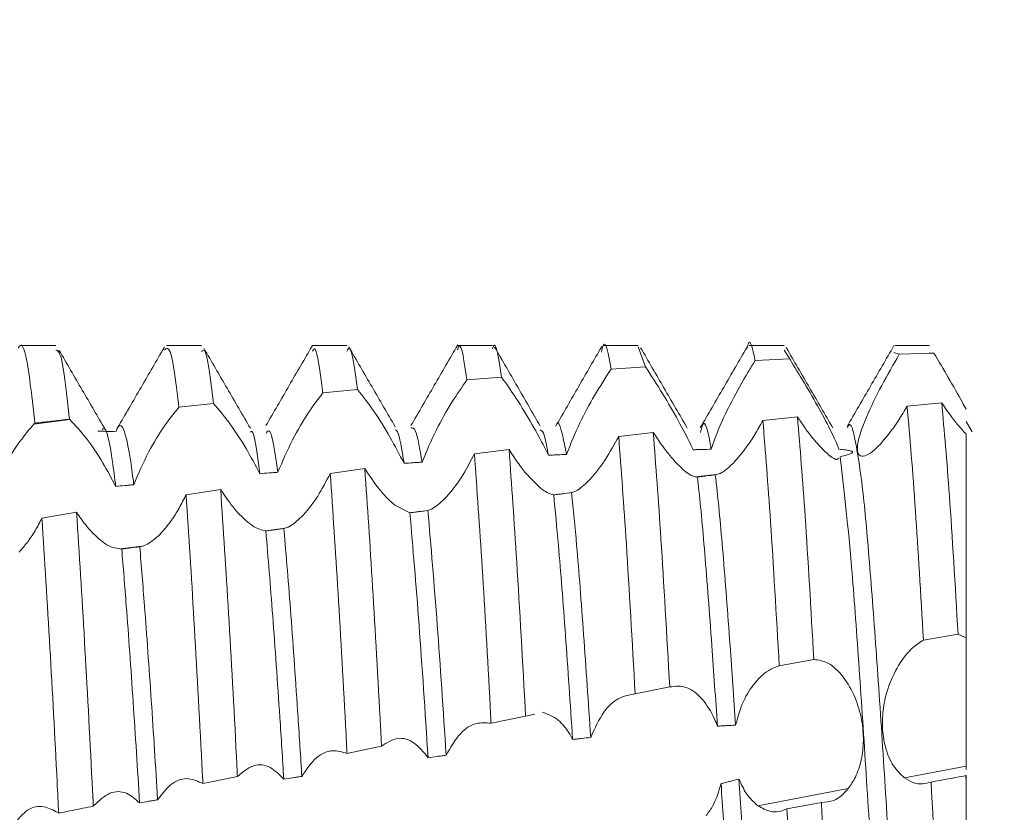
# Model space of a CAD drawing. Units: millimetres. Extents: x 8823 to 12713, y -147 to 2322.
# Drawn here: x 9929 to 9936, y 1505 to 1510 of the extents above; entities that cross this region are included whole.
import ezdxf

# ---------------------------------------------------------------- set-up
doc = ezdxf.new("R2010")
doc.units = ezdxf.units.MM

msp = doc.modelspace()

# ---------------------------------------------------------------- hatches: boundary and pattern name
at = {"linetype": 'Continuous', "lineweight": 0}
h = msp.add_hatch(dxfattribs=at)
h.set_pattern_fill('ANSI31', style=0)
h.set_pattern_definition([(45, (9971.6803, 175.579), (-2.245064, 2.245064), [])])
edge = h.paths.add_edge_path(flags=0)
edge.add_arc((9924.9495, 1386.2369), 3, 180, 270)
edge.add_line((9924.9495, 1383.2369), (10218.9495, 1383.2369))
edge.add_arc((10218.9495, 1386.2369), 3, 270, 360)
edge.add_line((10221.9495, 1386.2369), (10221.9495, 1555.2369))
edge.add_arc((10218.9495, 1555.2369), 3, 0, 90)
edge.add_line((10218.9495, 1558.2369), (10203.4495, 1558.2369))
edge.add_arc((10203.4495, 1559.7369), 1.5, 180, 270, ccw=False)
edge.add_line((10201.9495, 1559.7369), (10201.9495, 1568.699))
edge.add_arc((10205.4495, 1568.699), 3.5, 150, 180, ccw=False)
edge.add_line((10202.4184, 1570.449), (10206.1245, 1576.8682))
edge.add_line((10206.1245, 1576.8682), (10204.8255, 1577.6182))
edge.add_line((10204.8255, 1577.6182), (10201.1194, 1571.199))
edge.add_arc((10205.4495, 1568.699), 5, 150, 180)
edge.add_line((10200.4495, 1568.699), (10200.4495, 1559.7369))
edge.add_arc((10203.4495, 1559.7369), 3, 180, 270)
edge.add_line((10203.4495, 1556.7369), (10218.9495, 1556.7369))
edge.add_arc((10218.9495, 1555.2369), 1.5, 0, 90, ccw=False)
edge.add_line((10220.4495, 1555.2369), (10220.4495, 1386.2369))
edge.add_arc((10218.9495, 1386.2369), 1.5, 270, 360, ccw=False)
edge.add_line((10218.9495, 1384.7369), (9924.9495, 1384.7369))
edge.add_arc((9924.9495, 1386.2369), 1.5, 180, 270, ccw=False)
edge.add_line((9923.4495, 1386.2369), (9923.4495, 1555.2369))
edge.add_arc((9924.9495, 1555.2369), 1.5, 90, 180, ccw=False)
edge.add_line((9924.9495, 1556.7369), (9940.4495, 1556.7369))
edge.add_arc((9940.4495, 1559.7369), 3, 270, 360)
edge.add_line((9943.4495, 1559.7369), (9943.4495, 1568.699))
edge.add_arc((9938.4495, 1568.699), 5, 0, 30)
edge.add_line((9942.7796, 1571.199), (9939.0735, 1577.6182))
edge.add_line((9939.0735, 1577.6182), (9937.7745, 1576.8682))
edge.add_line((9937.7745, 1576.8682), (9941.4806, 1570.449))
edge.add_arc((9938.4495, 1568.699), 3.5, 0, 30, ccw=False)
edge.add_line((9941.9495, 1568.699), (9941.9495, 1559.7369))
edge.add_arc((9940.4495, 1559.7369), 1.5, 270, 360, ccw=False)
edge.add_line((9940.4495, 1558.2369), (9924.9495, 1558.2369))
edge.add_arc((9924.9495, 1555.2369), 3, 90, 180)
edge.add_line((9921.9495, 1555.2369), (9921.9495, 1386.2369))

# ---------------------------------------------------------------- linework, layer by layer
at = {"color": 7, "linetype": 'Continuous', "lineweight": 15}
for p, q in [((9929.1997, 1507.7369), (9928.9598, 1507.7369)), ((9930.1996, 1507.7369), (9929.9597, 1507.7369)), ((9931.1993, 1507.7369), (9930.9595, 1507.7369)), ((9932.1993, 1507.7369), (9931.9594, 1507.7369)), ((9933.1996, 1507.7369), (9932.9596, 1507.7369)), ((9934.1997, 1507.7369), (9933.9598, 1507.7369)), ((9935.1995, 1507.7369), (9934.9596, 1507.7369)), ((9933.2493, 1507.5891), (9933.1996, 1507.7263)), ((9934.2387, 1507.644), (9934.1997, 1507.704)), ((9934.9547, 1507.6886), (9934.9911, 1507.6758)), ((9935.2288, 1507.6841), (9934.9911, 1507.6758)), ((9935.1705, 1507.6823), (9935.17, 1507.6832)), ((9935.1995, 1507.6863), (9935.2288, 1507.6841)), ((9934.0013, 1507.6323), (9934.2387, 1507.644)), ((9933.0121, 1507.5737), (9933.2493, 1507.5891)), ((9932.0233, 1507.5001), (9932.2605, 1507.5191)), ((9931.0346, 1507.4124), (9931.2718, 1507.4346)), ((9930.0458, 1507.3127), (9930.283, 1507.3376)), ((9935.045, 1507.3199), (9935.2825, 1507.3421)), ((9929.2975, 1507.227), (9929.0497, 1507.196)), ((9934.2925, 1507.2459), (9934.0549, 1507.2213)), ((9935.4916, 1507.1423), (9935.4495, 1507.2132)), ((9933.3023, 1507.1394), (9933.0648, 1507.1122)), ((9935.4484, 1507.1304), (9935.4495, 1507.1293)), ((9932.3122, 1507.0215), (9932.0747, 1506.9913)), ((9931.3221, 1506.8909), (9931.0846, 1506.8576)), ((9933.5899, 1506.8331), (9933.7329, 1506.851)), ((9930.3323, 1506.7471), (9930.0949, 1506.7106)), ((9932.6165, 1506.7113), (9932.7471, 1506.7277)), ((9929.3429, 1506.5904), (9929.1056, 1506.551)), ((9931.6312, 1506.5874), (9931.5282, 1506.64)), ((9931.6301, 1506.5879), (9931.7573, 1506.6039)), ((9930.6396, 1506.464), (9930.7719, 1506.4806)), ((9929.6447, 1506.3396), (9929.7894, 1506.3577)), ((9935.3947, 1505.7533), (9935.1571, 1505.7134)), ((9935.4495, 1505.7285), (9935.3947, 1505.7533)), ((9934.1672, 1505.5358), (9934.4046, 1505.5799)), ((9933.1778, 1505.3435), (9933.4151, 1505.3907)), ((9932.1887, 1505.1412), (9932.426, 1505.1903)), ((9932.426, 1505.1903), (9932.489, 1505.2049)), ((9931.1995, 1504.9341), (9931.4369, 1504.9839)), ((9935.0266, 1504.7664), (9935.4495, 1504.8468)), ((9935.4495, 1504.8237), (9935.4495, 1504.8468)), ((9930.2578, 1504.7369), (9930.4475, 1504.7764)), ((9935.4472, 1504.7819), (9935.4495, 1504.7819)), ((9935.4472, 1504.7819), (9935.4495, 1504.7369)), ((9935.4495, 1504.7369), (9935.4495, 1504.7819)), ((9930.2101, 1504.7269), (9930.2096, 1504.7369)), ((9930.2578, 1504.7369), (9930.2101, 1504.7269)), ((9934.0202, 1504.5751), (9934.6409, 1504.6931)), ((9935.4495, 1502.808), (9935.4495, 1504.7369)), ((9934.4566, 1504.5976), (9934.2189, 1504.5534))]:
    msp.add_line(p, q, dxfattribs=at)
for points, knots in [([(9934.0013, 1507.6323), (9933.9839, 1507.7206), (9933.9656, 1507.8133), (9933.9466, 1507.7206), (9933.9457, 1507.7162)], [0, 0, 0, 0, 0.952862, 1, 1, 1, 1]), ([(9929.0566, 1507.2031), (9929.0382, 1507.368), (9929.0012, 1507.6979), (9928.9641, 1507.7594), (9928.9443, 1507.7217), (9928.942, 1507.7173)], [0, 0, 0, 0, 0.469064, 0.938133, 1, 1, 1, 1]), ([(9930.0458, 1507.3127), (9930.0273, 1507.4638), (9929.9928, 1507.745), (9929.9606, 1507.717), (9929.9457, 1507.7041)], [0, 0, 0, 0, 0.537681, 1, 1, 1, 1]), ([(9930.9622, 1507.7364), (9930.909, 1507.6448), (9930.8027, 1507.4617), (9930.6963, 1507.2784), (9930.6431, 1507.1868)], [0, 0, 0, 0, 0.500048, 1, 1, 1, 1]), ([(9931.9594, 1507.7399), (9931.9059, 1507.6476), (9931.7989, 1507.4631), (9931.6919, 1507.2784), (9931.6384, 1507.1862)], [0, 0, 0, 0, 0.500059, 1, 1, 1, 1]), ([(9932.0233, 1507.5001), (9932.005, 1507.623), (9931.9826, 1507.774), (9931.961, 1507.7171), (9931.957, 1507.7065)], [0, 0, 0, 0, 0.813931, 1, 1, 1, 1]), ([(9932.2605, 1507.5191), (9932.2424, 1507.6433), (9932.2218, 1507.7842), (9932.2017, 1507.7219), (9932.1993, 1507.7146)], [0, 0, 0, 0, 0.882174, 1, 1, 1, 1]), ([(9933.0121, 1507.5737), (9932.9943, 1507.676), (9932.9723, 1507.8028), (9932.95, 1507.7087), (9932.9457, 1507.6905)], [0, 0, 0, 0, 0.80712, 1, 1, 1, 1]), ([(9934.9548, 1507.7354), (9934.9011, 1507.6427), (9934.7936, 1507.4573), (9934.6861, 1507.2718), (9934.6324, 1507.1791)], [0, 0, 0, 0, 0.50006, 1, 1, 1, 1]), ([(9929.294, 1507.2302), (9929.2755, 1507.3989), (9929.2432, 1507.6935), (9929.2127, 1507.7012), (9929.1997, 1507.7046)], [0, 0, 0, 0, 0.572653, 1, 1, 1, 1]), ([(9929.5414, 1507.1567), (9929.4882, 1507.248), (9929.3818, 1507.4305), (9929.2754, 1507.6133), (9929.2222, 1507.7047)], [0, 0, 0, 0, 0.499956, 1, 1, 1, 1]), ([(9929.9458, 1507.7248), (9929.8924, 1507.6326), (9929.7855, 1507.4483), (9929.6785, 1507.264), (9929.625, 1507.1719)], [0, 0, 0, 0, 0.500193, 1, 1, 1, 1]), ([(9930.283, 1507.3376), (9930.2645, 1507.4898), (9930.2358, 1507.7249), (9930.209, 1507.7024), (9930.1996, 1507.6945)], [0, 0, 0, 0, 0.647388, 1, 1, 1, 1]), ([(9930.5361, 1507.1682), (9930.4829, 1507.2597), (9930.3765, 1507.4428), (9930.2701, 1507.626), (9930.2169, 1507.7177)], [0, 0, 0, 0, 0.499958, 1, 1, 1, 1]), ([(9931.0346, 1507.4124), (9931.0161, 1507.5537), (9930.9913, 1507.7433), (9930.9679, 1507.7072), (9930.962, 1507.6981)], [0, 0, 0, 0, 0.745417, 1, 1, 1, 1]), ([(9931.2718, 1507.4346), (9931.2534, 1507.5707), (9931.2287, 1507.753), (9931.2053, 1507.7096), (9931.1993, 1507.6986)], [0, 0, 0, 0, 0.746668, 1, 1, 1, 1]), ([(9931.5308, 1507.177), (9931.4777, 1507.2687), (9931.3713, 1507.4521), (9931.2649, 1507.6356), (9931.2117, 1507.7273)], [0, 0, 0, 0, 0.499948, 1, 1, 1, 1]), ([(9932.5257, 1507.1829), (9932.4736, 1507.2737), (9932.3692, 1507.4553), (9932.2651, 1507.6352), (9932.2131, 1507.7252)], [0, 0, 0, 0, 0.499544, 1, 1, 1, 1]), ([(9932.948, 1507.7285), (9932.8956, 1507.638), (9932.791, 1507.4573), (9932.6861, 1507.2745), (9932.6337, 1507.1832)], [0, 0, 0, 0, 0.500521, 1, 1, 1, 1]), ([(9933.536, 1507.1685), (9933.4825, 1507.2605), (9933.3756, 1507.4445), (9933.2688, 1507.6287), (9933.2154, 1507.7208)], [0, 0, 0, 0, 0.499846, 1, 1, 1, 1]), ([(9933.9459, 1507.7249), (9933.8925, 1507.6328), (9933.7856, 1507.4485), (9933.6787, 1507.2643), (9933.6252, 1507.1722)], [0, 0, 0, 0, 0.5001833, 1, 1, 1, 1]), ([(9934.5349, 1507.1704), (9934.4816, 1507.2622), (9934.3749, 1507.4459), (9934.2683, 1507.6297), (9934.215, 1507.7217)], [0, 0, 0, 0, 0.499897, 1, 1, 1, 1]), ([(9934.9911, 1507.6758), (9934.9502, 1507.6049), (9934.8671, 1507.461), (9934.7703, 1507.2627), (9934.7153, 1507.1156), (9934.6982, 1507.0231), (9934.7121, 1506.9756), (9934.7515, 1506.9717), (9934.8028, 1507.0012), (9934.8416, 1507.0396), (9934.8588, 1507.0566)], [0, 0, 0, 0, 0.184408, 0.374125, 0.503582, 0.610698, 0.718248, 0.816127, 0.918494, 1, 1, 1, 1]), ([(9935.2288, 1507.6841), (9935.2616, 1507.6287), (9935.3274, 1507.5178), (9935.4043, 1507.3827), (9935.4412, 1507.3147), (9935.4495, 1507.2993)], [0, 0, 0, 0, 0.435867, 0.87308, 1, 1, 1, 1]), ([(9933.7004, 1507.0236), (9933.7181, 1507.0754), (9933.7536, 1507.1788), (9933.8451, 1507.3643), (9933.9305, 1507.5183), (9933.9853, 1507.6066), (9934.0013, 1507.6323)], [0, 0, 0, 0, 0.2720736, 0.5424201, 0.8667789, 1, 1, 1, 1]), ([(9934.2387, 1507.644), (9934.2719, 1507.5902), (9934.3385, 1507.4824), (9934.4414, 1507.303), (9934.525, 1507.1466), (9934.5634, 1507.0602), (9934.5739, 1507.0279), (9934.5754, 1507.0233)], [0, 0, 0, 0, 0.259598, 0.519828, 0.759739, 0.96643, 1, 1, 1, 1]), ([(9932.7066, 1506.9882), (9932.7354, 1507.0602), (9932.7888, 1507.1941), (9932.9006, 1507.4007), (9932.9741, 1507.5148), (9933.0121, 1507.5737)], [0, 0, 0, 0, 0.359757, 0.669719, 1, 1, 1, 1]), ([(9933.2493, 1507.5891), (9933.2883, 1507.5295), (9933.3608, 1507.4186), (9933.4724, 1507.2253), (9933.5423, 1507.0936), (9933.5704, 1507.0324), (9933.576, 1507.0203)], [0, 0, 0, 0, 0.3520272, 0.654846, 0.9322684, 1, 1, 1, 1]), ([(9931.7151, 1506.935), (9931.7462, 1507.0091), (9931.8052, 1507.1499), (9931.9177, 1507.3486), (9931.989, 1507.4508), (9932.0233, 1507.5001)], [0, 0, 0, 0, 0.365513, 0.694506, 1, 1, 1, 1]), ([(9932.2605, 1507.5191), (9932.2983, 1507.4657), (9932.3693, 1507.3654), (9932.4782, 1507.1825), (9932.5473, 1507.055), (9932.5766, 1506.9948), (9932.5826, 1506.9825)], [0, 0, 0, 0, 0.363494, 0.682231, 0.935076, 1, 1, 1, 1]), ([(9930.7249, 1506.8657), (9930.7571, 1506.9408), (9930.8187, 1507.0845), (9930.9316, 1507.2763), (9931.0017, 1507.369), (9931.0346, 1507.4124)], [0, 0, 0, 0, 0.367802, 0.703763, 1, 1, 1, 1]), ([(9931.2718, 1507.4346), (9931.3087, 1507.3873), (9931.3784, 1507.2979), (9931.4946, 1507.1117), (9931.5599, 1506.9871), (9931.5913, 1506.9272)], [0, 0, 0, 0, 0.368172, 0.695913, 1, 1, 1, 1]), ([(9930.283, 1507.3376), (9930.3195, 1507.2955), (9930.389, 1507.2154), (9930.5042, 1507.0382), (9930.5702, 1506.9142), (9930.6012, 1506.8559)], [0, 0, 0, 0, 0.3696696, 0.7032947, 1, 1, 1, 1]), ([(9935.2825, 1507.3421), (9935.3, 1507.147), (9935.3366, 1506.7393), (9935.3748, 1506.0913), (9935.3947, 1505.7533)], [0, 0, 0, 0, 0.47849, 1, 1, 1, 1]), ([(9935.4484, 1507.1304), (9935.4337, 1507.1461), (9935.4042, 1507.1774), (9935.3481, 1507.2471), (9935.3064, 1507.3075), (9935.2825, 1507.3421)], [0, 0, 0, 0, 0.300017, 0.599955, 1, 1, 1, 1]), ([(9929.7357, 1506.7803), (9929.768, 1506.8559), (9929.8299, 1507.0004), (9929.943, 1507.1871), (9930.0129, 1507.2725), (9930.0458, 1507.3127)], [0, 0, 0, 0, 0.368066, 0.703192, 1, 1, 1, 1]), ([(9935.045, 1507.3199), (9935.0261, 1507.2881), (9934.989, 1507.2255), (9934.9257, 1507.1335), (9934.883, 1507.0844), (9934.8588, 1507.0566)], [0, 0, 0, 0, 0.309446, 0.608681, 1, 1, 1, 1]), ([(9935.1571, 1505.7134), (9935.1387, 1506.0261), (9935.1004, 1506.6789), (9935.064, 1507.1003), (9935.045, 1507.3199)], [0, 0, 0, 0, 0.479022, 1, 1, 1, 1]), ([(9928.7471, 1506.678), (9928.7788, 1506.7541), (9928.8389, 1506.8985), (9928.9497, 1507.0789), (9929.018, 1507.1589), (9929.0497, 1507.196)], [0, 0, 0, 0, 0.374406, 0.709554, 1, 1, 1, 1]), ([(9929.0497, 1507.196), (9929.0509, 1507.1972), (9929.0532, 1507.1996), (9929.0555, 1507.2019), (9929.0566, 1507.2031)], [0, 0, 0, 0, 0.500318, 1, 1, 1, 1]), ([(9929.0566, 1507.2031), (9929.065, 1507.2041), (9929.1068, 1507.2089), (9929.1859, 1507.2179), (9929.2567, 1507.2259), (9929.294, 1507.2302)], [0, 0, 0, 0, 0.105715, 0.528588, 1, 1, 1, 1]), ([(9929.294, 1507.2302), (9929.2946, 1507.2296), (9929.2957, 1507.2286), (9929.2969, 1507.2275), (9929.2975, 1507.227)], [0, 0, 0, 0, 0.500775, 1, 1, 1, 1]), ([(9929.2975, 1507.227), (9929.3342, 1507.1881), (9929.4047, 1507.1136), (9929.5185, 1506.944), (9929.583, 1506.823), (9929.6121, 1506.7684)], [0, 0, 0, 0, 0.374661, 0.717669, 1, 1, 1, 1]), ([(9929.7357, 1506.7803), (9929.7287, 1506.8352), (9929.7054, 1507.0181), (9929.665, 1507.1928), (9929.6331, 1507.1976), (9929.6152, 1507.1503), (9929.613, 1507.1445)], [0, 0, 0, 0, 0.168536, 0.561947, 0.946777, 1, 1, 1, 1]), ([(9932.7066, 1506.9882), (9932.6978, 1507.0324), (9932.6727, 1507.1577), (9932.6493, 1507.2323), (9932.6338, 1507.1832), (9932.6337, 1507.1831)], [0, 0, 0, 0, 0.352192, 0.999377, 1, 1, 1, 1]), ([(9933.7004, 1507.0236), (9933.6799, 1507.1347), (9933.6553, 1507.2676), (9933.6302, 1507.1561), (9933.626, 1507.1377)], [0, 0, 0, 0, 0.835556, 1, 1, 1, 1]), ([(9934.0549, 1507.2213), (9934.0366, 1507.1888), (9934.0003, 1507.1242), (9933.9324, 1507.021), (9933.8839, 1506.965), (9933.8544, 1506.931)], [0, 0, 0, 0, 0.285233, 0.565446, 1, 1, 1, 1]), ([(9934.0549, 1507.2213), (9934.0722, 1507.0054), (9934.1084, 1506.5542), (9934.147, 1505.8849), (9934.1672, 1505.5358)], [0, 0, 0, 0, 0.478509, 1, 1, 1, 1]), ([(9934.2925, 1507.2459), (9934.3098, 1507.0339), (9934.346, 1506.5913), (9934.3845, 1505.9264), (9934.4046, 1505.5799)], [0, 0, 0, 0, 0.47886, 1, 1, 1, 1]), ([(9934.4796, 1507.0092), (9934.4529, 1507.0369), (9934.4109, 1507.0804), (9934.3459, 1507.1658), (9934.3104, 1507.219), (9934.2925, 1507.2459)], [0, 0, 0, 0, 0.46328, 0.728131, 1, 1, 1, 1]), ([(9935.1254, 1502.3076), (9935.1244, 1502.3071), (9935.1078, 1502.2994), (9935.0732, 1502.4902), (9935.0251, 1502.88), (9934.9792, 1503.46), (9934.9288, 1504.1462), (9934.8831, 1504.8894), (9934.8347, 1505.6183), (9934.7853, 1506.2657), (9934.7402, 1506.7829), (9934.69, 1507.0947), (9934.6565, 1507.222), (9934.6384, 1507.1774), (9934.6362, 1507.1718)], [0, 0, 0, 0, 0.0063087, 0.1049797, 0.2031003, 0.3001004, 0.3990935, 0.4960487, 0.5942252, 0.6928598, 0.789531, 0.8884195, 0.9860278, 1, 1, 1, 1]), ([(9929.613, 1507.1445), (9929.5924, 1507.1451), (9929.5615, 1507.1461), (9929.5203, 1507.1473), (9929.4997, 1507.1479), (9929.4893, 1507.1482)], [0, 0, 0, 0, 0.500025, 0.750014, 1, 1, 1, 1]), ([(9929.6121, 1506.7684), (9929.6046, 1506.8269), (9929.5809, 1507.0134), (9929.5483, 1507.1787), (9929.5253, 1507.1645), (9929.5178, 1507.1599)], [0, 0, 0, 0, 0.235532, 0.750775, 1, 1, 1, 1]), ([(9930.6012, 1506.8559), (9930.5824, 1506.9982), (9930.5604, 1507.1637), (9930.5395, 1507.1446), (9930.5366, 1507.142)], [0, 0, 0, 0, 0.859657, 1, 1, 1, 1]), ([(9930.7249, 1506.8657), (9930.7066, 1506.9935), (9930.6788, 1507.1866), (9930.6524, 1507.1451), (9930.6435, 1507.1311)], [0, 0, 0, 0, 0.662186, 1, 1, 1, 1]), ([(9931.5913, 1506.9272), (9931.576, 1507.0219), (9931.5553, 1507.1502), (9931.536, 1507.1552), (9931.5309, 1507.1565)], [0, 0, 0, 0, 0.7385283, 1, 1, 1, 1]), ([(9931.7151, 1506.935), (9931.7001, 1507.0221), (9931.6737, 1507.1751), (9931.6491, 1507.1721), (9931.6385, 1507.1708)], [0, 0, 0, 0, 0.569213, 1, 1, 1, 1]), ([(9932.5826, 1506.9825), (9932.5734, 1507.0338), (9932.5541, 1507.1417), (9932.536, 1507.1519), (9932.5264, 1507.1572)], [0, 0, 0, 0, 0.476059, 1, 1, 1, 1]), ([(9933.3023, 1507.1394), (9933.3196, 1506.9112), (9933.356, 1506.4325), (9933.3948, 1505.7486), (9933.4151, 1505.3907)], [0, 0, 0, 0, 0.476662, 1, 1, 1, 1]), ([(9933.5036, 1506.8871), (9933.4747, 1506.9158), (9933.429, 1506.9612), (9933.3592, 1507.0524), (9933.3215, 1507.1101), (9933.3023, 1507.1394)], [0, 0, 0, 0, 0.4588967, 0.7253672, 1, 1, 1, 1]), ([(9935.4495, 1505.7285), (9935.4495, 1506.0065), (9935.4495, 1506.563), (9935.4495, 1506.9692), (9935.4495, 1507.1114), (9935.4495, 1507.1293)], [0, 0, 0, 0, 0.46608, 0.932765, 1, 1, 1, 1]), ([(9933.0648, 1507.1122), (9933.0351, 1507.0581), (9932.9876, 1506.9716), (9932.9165, 1506.8713), (9932.8777, 1506.8282), (9932.858, 1506.8064)], [0, 0, 0, 0, 0.451435, 0.721414, 1, 1, 1, 1]), ([(9933.0648, 1507.1122), (9933.0821, 1506.8802), (9933.1185, 1506.3927), (9933.1574, 1505.7043), (9933.1778, 1505.3435)], [0, 0, 0, 0, 0.475924, 1, 1, 1, 1]), ([(9932.0747, 1506.9913), (9932.0454, 1506.9362), (9931.9989, 1506.8484), (9931.9281, 1506.7475), (9931.8892, 1506.7045), (9931.8694, 1506.6827)], [0, 0, 0, 0, 0.454148, 0.72281, 1, 1, 1, 1]), ([(9932.0747, 1506.9913), (9932.0921, 1506.7438), (9932.1268, 1506.2488), (9932.1668, 1505.5516), (9932.1866, 1505.1803), (9932.1887, 1505.1412)], [0, 0, 0, 0, 0.472214, 0.944459, 1, 1, 1, 1]), ([(9932.3122, 1507.0215), (9932.3296, 1506.7776), (9932.3665, 1506.2626), (9932.4055, 1505.5602), (9932.426, 1505.1903)], [0, 0, 0, 0, 0.47341, 1, 1, 1, 1]), ([(9932.52, 1506.7641), (9932.4899, 1506.7927), (9932.4421, 1506.8382), (9932.3704, 1506.9312), (9932.3318, 1506.991), (9932.3122, 1507.0215)], [0, 0, 0, 0, 0.454297, 0.722745, 1, 1, 1, 1]), ([(9932.5826, 1506.9825), (9932.5929, 1506.983), (9932.6136, 1506.984), (9932.655, 1506.9859), (9932.686, 1506.9873), (9932.7066, 1506.9882)], [0, 0, 0, 0, 0.250274, 0.500407, 1, 1, 1, 1]), ([(9933.576, 1507.0203), (9933.5864, 1507.0206), (9933.6071, 1507.0212), (9933.6486, 1507.0223), (9933.6797, 1507.023), (9933.7004, 1507.0236)], [0, 0, 0, 0, 0.250537, 0.501156, 1, 1, 1, 1]), ([(9934.5731, 1506.9625), (9934.5705, 1506.9585), (9934.5623, 1506.9461), (9934.525, 1506.9688), (9934.4915, 1506.9986), (9934.4796, 1507.0092)], [0, 0, 0, 0, 0.23268, 0.725951, 1, 1, 1, 1]), ([(9934.5754, 1507.0233), (9934.5911, 1507.0221), (9934.6165, 1507.02), (9934.645, 1507.0157), (9934.6601, 1507.0117), (9934.6674, 1507.0084), (9934.6706, 1507.005), (9934.6704, 1507.0014), (9934.6654, 1506.9965), (9934.6436, 1506.9865), (9934.6134, 1506.9791), (9934.5887, 1506.9737), (9934.5842, 1506.9727)], [0, 0, 0, 0, 0.2048934, 0.3299098, 0.3902924, 0.438251, 0.4740216, 0.5098133, 0.5574792, 0.6438031, 0.9342909, 1, 1, 1, 1]), ([(9931.5913, 1506.9272), (9931.6119, 1506.9285), (9931.6429, 1506.9305), (9931.6841, 1506.9331), (9931.7048, 1506.9343), (9931.7151, 1506.935)], [0, 0, 0, 0, 0.500037, 0.749973, 1, 1, 1, 1]), ([(9933.8544, 1506.931), (9933.8259, 1506.9042), (9933.7779, 1506.8591), (9933.7419, 1506.8515), (9933.7272, 1506.8484)], [0, 0, 0, 0, 0.593553, 1, 1, 1, 1]), ([(9935.0327, 1502.3185), (9935.0211, 1502.3044), (9934.9939, 1502.2714), (9934.9484, 1502.4796), (9934.9, 1502.8828), (9934.8542, 1503.4593), (9934.8038, 1504.1461), (9934.7582, 1504.8902), (9934.7096, 1505.6151), (9934.6508, 1506.4138), (9934.6096, 1506.76), (9934.5842, 1506.9727)], [0, 0, 0, 0, 0.0807566, 0.1882842, 0.295212, 0.4009187, 0.5087973, 0.6144551, 0.7214438, 0.8289318, 1, 1, 1, 1]), ([(9930.6012, 1506.8559), (9930.6218, 1506.8575), (9930.6528, 1506.86), (9930.694, 1506.8632), (9930.7146, 1506.8649), (9930.7249, 1506.8657)], [0, 0, 0, 0, 0.499986, 0.750057, 1, 1, 1, 1]), ([(9931.0846, 1506.8576), (9931.0565, 1506.8037), (9931.0122, 1506.7186), (9930.9445, 1506.6218), (9930.9072, 1506.5808), (9930.8883, 1506.56)], [0, 0, 0, 0, 0.4600191, 0.726116, 1, 1, 1, 1]), ([(9931.0846, 1506.8576), (9931.1023, 1506.5955), (9931.1376, 1506.0714), (9931.1776, 1505.3562), (9931.1973, 1504.9777), (9931.1995, 1504.9341)], [0, 0, 0, 0, 0.469419, 0.938877, 1, 1, 1, 1]), ([(9931.3221, 1506.8909), (9931.3397, 1506.6323), (9931.3749, 1506.115), (9931.4149, 1505.4037), (9931.4346, 1505.0266), (9931.4369, 1504.9839)], [0, 0, 0, 0, 0.469982, 0.94001, 1, 1, 1, 1]), ([(9931.5282, 1506.64), (9931.5102, 1506.6559), (9931.4744, 1506.6873), (9931.4044, 1506.7664), (9931.3538, 1506.843), (9931.3221, 1506.8909)], [0, 0, 0, 0, 0.275183, 0.546309, 1, 1, 1, 1]), ([(9933.6042, 1506.8328), (9933.5867, 1506.8355), (9933.5599, 1506.8397), (9933.5181, 1506.8749), (9933.5036, 1506.8871)], [0, 0, 0, 0, 0.6524994, 1, 1, 1, 1]), ([(9932.858, 1506.8064), (9932.8283, 1506.779), (9932.7867, 1506.7407), (9932.7519, 1506.729), (9932.7419, 1506.7256)], [0, 0, 0, 0, 0.71349, 1, 1, 1, 1]), ([(9933.7272, 1506.8484), (9933.7067, 1506.8458), (9933.676, 1506.8418), (9933.635, 1506.8367), (9933.6145, 1506.8341), (9933.6042, 1506.8328)], [0, 0, 0, 0, 0.499984, 0.749962, 1, 1, 1, 1]), ([(9933.6042, 1506.8328), (9933.6061, 1506.818), (9933.6239, 1506.6758), (9933.6555, 1506.3253), (9933.701, 1505.7371), (9933.7299, 1505.3088), (9933.7426, 1505.1213)], [0, 0, 0, 0, 0.039608, 0.38144, 0.729108, 1, 1, 1, 1]), ([(9933.7272, 1506.8484), (9933.7297, 1506.8285), (9933.7482, 1506.683), (9933.7805, 1506.3251), (9933.8259, 1505.7392), (9933.8546, 1505.3136), (9933.8671, 1505.1285)], [0, 0, 0, 0, 0.05335, 0.391497, 0.735416, 1, 1, 1, 1]), ([(9929.6121, 1506.7684), (9929.6327, 1506.7704), (9929.6636, 1506.7734), (9929.7048, 1506.7773), (9929.7254, 1506.7793), (9929.7357, 1506.7803)], [0, 0, 0, 0, 0.499967, 0.749997, 1, 1, 1, 1]), ([(9930.3323, 1506.7471), (9930.3502, 1506.4744), (9930.386, 1505.929), (9930.4258, 1505.2032), (9930.4452, 1504.8218), (9930.4475, 1504.7764)], [0, 0, 0, 0, 0.46831, 0.936653, 1, 1, 1, 1]), ([(9930.5282, 1506.5149), (9930.5096, 1506.5307), (9930.4728, 1506.5619), (9930.4062, 1506.6366), (9930.3598, 1506.7059), (9930.3323, 1506.7471)], [0, 0, 0, 0, 0.29367, 0.580059, 1, 1, 1, 1]), ([(9932.6186, 1506.7103), (9932.5951, 1506.7175), (9932.5659, 1506.7264), (9932.5275, 1506.7579), (9932.52, 1506.7641)], [0, 0, 0, 0, 0.803614, 1, 1, 1, 1]), ([(9932.7419, 1506.7256), (9932.7214, 1506.723), (9932.6906, 1506.7192), (9932.6495, 1506.7141), (9932.6289, 1506.7116), (9932.6186, 1506.7103)], [0, 0, 0, 0, 0.500075, 0.750054, 1, 1, 1, 1]), ([(9932.7419, 1506.7256), (9932.7533, 1506.6101), (9932.7799, 1506.3392), (9932.8241, 1505.7635), (9932.8564, 1505.2843), (9932.8726, 1505.0441)], [0, 0, 0, 0, 0.270377, 0.634276, 1, 1, 1, 1]), ([(9930.0949, 1506.7106), (9930.079, 1506.6794), (9930.0473, 1506.6168), (9929.9871, 1506.5206), (9929.9417, 1506.4689), (9929.9148, 1506.4382)], [0, 0, 0, 0, 0.288753, 0.577491, 1, 1, 1, 1]), ([(9930.0949, 1506.7106), (9930.1129, 1506.4347), (9930.1488, 1505.8829), (9930.1883, 1505.1576), (9930.2074, 1504.7792), (9930.2096, 1504.7369)], [0, 0, 0, 0, 0.470334, 0.9407, 1, 1, 1, 1]), ([(9931.8694, 1506.6827), (9931.8384, 1506.6547), (9931.7981, 1506.6182), (9931.7629, 1506.6057), (9931.7547, 1506.6028)], [0, 0, 0, 0, 0.769073, 1, 1, 1, 1]), ([(9932.6186, 1506.7103), (9932.6294, 1506.5994), (9932.6556, 1506.3305), (9932.6992, 1505.7571), (9932.7329, 1505.2764), (9932.7485, 1505.031), (9932.7485, 1505.0304)], [0, 0, 0, 0, 0.259081, 0.628203, 0.999052, 1, 1, 1, 1]), ([(9929.3429, 1506.5904), (9929.3611, 1506.3046), (9929.3971, 1505.7411), (9929.4357, 1505.008), (9929.4551, 1504.6269), (9929.4579, 1504.572)], [0, 0, 0, 0, 0.468374, 0.923433, 1, 1, 1, 1]), ([(9929.5202, 1506.3889), (9929.5011, 1506.4046), (9929.4629, 1506.4363), (9929.4025, 1506.5039), (9929.363, 1506.5612), (9929.3429, 1506.5904)], [0, 0, 0, 0, 0.328523, 0.658721, 1, 1, 1, 1]), ([(9931.7547, 1506.6028), (9931.7341, 1506.6003), (9931.7033, 1506.5964), (9931.6621, 1506.5912), (9931.6415, 1506.5887), (9931.6312, 1506.5874)], [0, 0, 0, 0, 0.500044, 0.750027, 1, 1, 1, 1]), ([(9931.6312, 1506.5874), (9931.6522, 1506.3437), (9931.6933, 1505.8652), (9931.7357, 1505.2208), (9931.7566, 1504.9046)], [0, 0, 0, 0, 0.509356, 1, 1, 1, 1]), ([(9931.7547, 1506.6028), (9931.7762, 1506.3548), (9931.8174, 1505.8775), (9931.86, 1505.2318), (9931.8805, 1504.9217)], [0, 0, 0, 0, 0.519732, 1, 1, 1, 1]), ([(9929.1056, 1506.551), (9929.0899, 1506.5211), (9929.0581, 1506.4605), (9929.0049, 1506.3805), (9928.9673, 1506.3386), (9928.9482, 1506.3173)], [0, 0, 0, 0, 0.324217, 0.65695, 1, 1, 1, 1]), ([(9929.1056, 1506.551), (9929.1239, 1506.2622), (9929.1591, 1505.7069), (9929.1974, 1504.9754), (9929.2168, 1504.5947), (9929.2205, 1504.5238)], [0, 0, 0, 0, 0.468559, 0.900973, 1, 1, 1, 1]), ([(9930.6426, 1506.4629), (9930.6137, 1506.4694), (9930.5785, 1506.4773), (9930.5358, 1506.5093), (9930.5282, 1506.5149)], [0, 0, 0, 0, 0.822199, 1, 1, 1, 1]), ([(9930.8883, 1506.56), (9930.8565, 1506.5315), (9930.8139, 1506.4934), (9930.7759, 1506.4815), (9930.7662, 1506.4785)], [0, 0, 0, 0, 0.745988, 1, 1, 1, 1]), ([(9930.7662, 1506.4785), (9930.7456, 1506.4759), (9930.7147, 1506.472), (9930.6735, 1506.4668), (9930.6529, 1506.4642), (9930.6426, 1506.4629)], [0, 0, 0, 0, 0.500033, 0.749973, 1, 1, 1, 1]), ([(9930.6426, 1506.4629), (9930.6581, 1506.2756), (9930.6893, 1505.8983), (9930.7324, 1505.2857), (9930.7568, 1504.8989), (9930.7658, 1504.7574)], [0, 0, 0, 0, 0.384824, 0.7749224, 1, 1, 1, 1]), ([(9930.7662, 1506.4785), (9930.7665, 1506.4754), (9930.7818, 1506.3007), (9930.8143, 1505.8952), (9930.8568, 1505.2944), (9930.881, 1504.912), (9930.8896, 1504.7768)], [0, 0, 0, 0, 0.00692, 0.393457, 0.785428, 1, 1, 1, 1]), ([(9929.6532, 1506.3385), (9929.621, 1506.3418), (9929.5802, 1506.346), (9929.5307, 1506.3814), (9929.5202, 1506.3889)], [0, 0, 0, 0, 0.789962, 1, 1, 1, 1]), ([(9929.9148, 1506.4382), (9929.882, 1506.4092), (9929.834, 1506.3665), (9929.7907, 1506.357), (9929.7769, 1506.354)], [0, 0, 0, 0, 0.680816, 1, 1, 1, 1]), ([(9929.7769, 1506.354), (9929.7563, 1506.3514), (9929.7254, 1506.3475), (9929.6841, 1506.3424), (9929.6635, 1506.3398), (9929.6532, 1506.3385)], [0, 0, 0, 0, 0.499964, 0.750053, 1, 1, 1, 1]), ([(9929.6532, 1506.3385), (9929.6635, 1506.2116), (9929.689, 1505.8966), (9929.7319, 1505.2974), (9929.7613, 1504.8274), (9929.7759, 1504.5949)], [0, 0, 0, 0, 0.254276, 0.63114, 1, 1, 1, 1]), ([(9929.7769, 1506.354), (9929.7876, 1506.2222), (9929.8134, 1505.906), (9929.8562, 1505.3078), (9929.8852, 1504.8449), (9929.8996, 1504.6159)], [0, 0, 0, 0, 0.2651704, 0.6364657, 1, 1, 1, 1]), ([(9935.0266, 1504.7664), (9935.0005, 1504.7909), (9934.9481, 1504.84), (9934.8928, 1504.9675), (9934.871, 1505.1113), (9934.8791, 1505.251), (9934.9148, 1505.4003), (9934.9836, 1505.5457), (9935.0711, 1505.6573), (9935.1313, 1505.6966), (9935.1571, 1505.7134)], [0, 0, 0, 0, 0.126942, 0.254702, 0.364773, 0.463799, 0.569184, 0.724364, 0.88212, 1, 1, 1, 1]), ([(9935.4495, 1504.8468), (9935.4495, 1504.8796), (9935.4495, 1504.9285), (9935.4495, 1505.0203), (9935.4495, 1505.0948), (9935.4495, 1505.1747), (9935.4495, 1505.2574), (9935.4495, 1505.3408), (9935.4495, 1505.4224), (9935.4495, 1505.5002), (9935.4495, 1505.5719), (9935.4495, 1505.6347), (9935.4495, 1505.6887), (9935.4495, 1505.7151), (9935.4495, 1505.7285)], [0, 0, 0, 0, 0.15566, 0.232647, 0.30964, 0.386635, 0.463623, 0.540613, 0.617601, 0.694596, 0.77158, 0.848576, 0.923263, 1, 1, 1, 1]), ([(9934.4046, 1505.5799), (9934.4378, 1505.5753), (9934.5044, 1505.5661), (9934.6064, 1505.47), (9934.6886, 1505.3295), (9934.7364, 1505.171), (9934.749, 1505.021), (9934.733, 1504.8849), (9934.695, 1504.7721), (9934.6579, 1504.7179), (9934.6409, 1504.6931)], [0, 0, 0, 0, 0.153914, 0.308219, 0.450162, 0.57238, 0.679902, 0.7855, 0.901641, 1, 1, 1, 1]), ([(9933.8671, 1505.1285), (9933.8834, 1505.1855), (9933.9158, 1505.2993), (9934.0032, 1505.4311), (9934.0898, 1505.5098), (9934.1475, 1505.5292), (9934.1672, 1505.5358)], [0, 0, 0, 0, 0.2627908, 0.5239036, 0.8383423, 1, 1, 1, 1]), ([(9933.4151, 1505.3907), (9933.4543, 1505.3959), (9933.5271, 1505.4056), (9933.6381, 1505.3173), (9933.7084, 1505.21), (9933.7363, 1505.1376), (9933.7426, 1505.1213)], [0, 0, 0, 0, 0.34864, 0.647426, 0.920128, 1, 1, 1, 1]), ([(9932.8726, 1505.0441), (9932.9009, 1505.1068), (9932.9532, 1505.223), (9933.0649, 1505.3246), (9933.139, 1505.337), (9933.1778, 1505.3435)], [0, 0, 0, 0, 0.3581473, 0.6638357, 1, 1, 1, 1]), ([(9932.5424, 1505.2172), (9932.5786, 1505.2042), (9932.6434, 1505.1808), (9932.7129, 1505.0964), (9932.742, 1505.0424), (9932.7485, 1505.0304)], [0, 0, 0, 0, 0.496862, 0.888113, 1, 1, 1, 1]), ([(9931.8805, 1504.9217), (9931.9114, 1504.9761), (9931.97, 1505.0794), (9932.0825, 1505.1507), (9932.154, 1505.1443), (9932.1887, 1505.1412)], [0, 0, 0, 0, 0.364725, 0.692238, 1, 1, 1, 1]), ([(9933.7426, 1505.1213), (9933.753, 1505.1219), (9933.7738, 1505.1232), (9933.8153, 1505.1257), (9933.8464, 1505.1274), (9933.8671, 1505.1285)], [0, 0, 0, 0, 0.250538, 0.501038, 1, 1, 1, 1]), ([(9931.4369, 1504.9839), (9931.4739, 1505.008), (9931.5439, 1505.0535), (9931.6604, 1505.0218), (9931.7252, 1504.9428), (9931.7566, 1504.9046)], [0, 0, 0, 0, 0.367743, 0.694545, 1, 1, 1, 1]), ([(9932.7485, 1505.0304), (9932.7589, 1505.0316), (9932.7796, 1505.0339), (9932.8209, 1505.0385), (9932.852, 1505.0419), (9932.8726, 1505.0441)], [0, 0, 0, 0, 0.250253, 0.500481, 1, 1, 1, 1]), ([(9930.8896, 1504.7768), (9930.9218, 1504.8246), (9930.9834, 1504.9163), (9931.0964, 1504.9651), (9931.1666, 1504.9439), (9931.1995, 1504.9341)], [0, 0, 0, 0, 0.367418, 0.703691, 1, 1, 1, 1]), ([(9931.7566, 1504.9046), (9931.7772, 1504.9075), (9931.8082, 1504.9118), (9931.8495, 1504.9175), (9931.8702, 1504.9203), (9931.8805, 1504.9217)], [0, 0, 0, 0, 0.500048, 0.750035, 1, 1, 1, 1]), ([(9930.4475, 1504.7764), (9930.4841, 1504.807), (9930.5537, 1504.8653), (9930.6691, 1504.854), (9930.7348, 1504.7884), (9930.7658, 1504.7574)], [0, 0, 0, 0, 0.369507, 0.702588, 1, 1, 1, 1]), ([(9929.8996, 1504.6159), (9929.9321, 1504.6589), (9929.9943, 1504.7413), (9930.1075, 1504.7739), (9930.1774, 1504.7419), (9930.2101, 1504.7269)], [0, 0, 0, 0, 0.367999, 0.704235, 1, 1, 1, 1]), ([(9930.7658, 1504.7574), (9930.7864, 1504.7607), (9930.8174, 1504.7655), (9930.8586, 1504.772), (9930.8793, 1504.7752), (9930.8896, 1504.7768)], [0, 0, 0, 0, 0.499919, 0.750032, 1, 1, 1, 1]), ([(9933.8907, 1504.7585), (9933.8702, 1504.7531), (9933.8395, 1504.7451), (9933.7985, 1504.7345), (9933.7779, 1504.7293), (9933.7677, 1504.7267)], [0, 0, 0, 0, 0.500002, 0.75001, 1, 1, 1, 1]), ([(9934.0202, 1504.5751), (9933.9921, 1504.5997), (9933.9424, 1504.6433), (9933.9063, 1504.7236), (9933.8907, 1504.7585)], [0, 0, 0, 0, 0.565651, 1, 1, 1, 1]), ([(9934.0321, 1502.8428), (9934.0283, 1502.8824), (9934.0092, 1503.0805), (9933.9741, 1503.5258), (9933.9285, 1504.1583), (9933.9018, 1504.5823), (9933.8907, 1504.7585)], [0, 0, 0, 0, 0.083476, 0.417919, 0.758198, 1, 1, 1, 1]), ([(9935.2095, 1504.7376), (9935.1906, 1504.7321), (9935.1514, 1504.7208), (9935.089, 1504.7284), (9935.0477, 1504.7536), (9935.0266, 1504.7664)], [0, 0, 0, 0, 0.314693, 0.650878, 1, 1, 1, 1]), ([(9935.2095, 1504.7376), (9935.2491, 1504.745), (9935.3284, 1504.7597), (9935.4076, 1504.7745), (9935.4472, 1504.7819)], [0, 0, 0, 0, 0.499991, 1, 1, 1, 1]), ([(9933.7677, 1504.7267), (9933.7513, 1504.6731), (9933.7249, 1504.5869), (9933.682, 1504.5294), (9933.6657, 1504.5076)], [0, 0, 0, 0, 0.621069, 1, 1, 1, 1]), ([(9933.9075, 1502.8395), (9933.9036, 1502.8801), (9933.8843, 1503.079), (9933.8491, 1503.5258), (9933.8042, 1504.1483), (9933.7781, 1504.5613), (9933.7677, 1504.7267)], [0, 0, 0, 0, 0.086947, 0.425482, 0.769925, 1, 1, 1, 1]), ([(9934.6409, 1504.6931), (9934.6253, 1504.6757), (9934.5941, 1504.6408), (9934.532, 1504.6021), (9934.4851, 1504.5993), (9934.4566, 1504.5976)], [0, 0, 0, 0, 0.281948, 0.563851, 1, 1, 1, 1]), ([(9935.3224, 1502.7909), (9935.3042, 1503.0699), (9935.2663, 1503.6525), (9935.229, 1504.3656), (9935.2096, 1504.7372)], [0, 0, 0, 0, 0.478783, 1, 1, 1, 1]), ([(9929.4593, 1504.5738), (9929.496, 1504.6085), (9929.5662, 1504.6749), (9929.6808, 1504.6769), (9929.746, 1504.6207), (9929.7759, 1504.5949)], [0, 0, 0, 0, 0.371912, 0.711855, 1, 1, 1, 1]), ([(9928.9106, 1504.4426), (9928.9425, 1504.4827), (9929.0032, 1504.5589), (9929.1147, 1504.5812), (9929.1835, 1504.5445), (9929.2156, 1504.5274)], [0, 0, 0, 0, 0.372487, 0.707244, 1, 1, 1, 1]), ([(9929.4579, 1504.572), (9929.4519, 1504.5708), (9929.4222, 1504.5647), (9929.3678, 1504.5536), (9929.2946, 1504.5388), (9929.2452, 1504.5288), (9929.2205, 1504.5238)], [0, 0, 0, 0, 0.0751916, 0.3758948, 0.6879279, 1, 1, 1, 1]), ([(9929.4579, 1504.572), (9929.4581, 1504.5723), (9929.4586, 1504.5729), (9929.4591, 1504.5735), (9929.4593, 1504.5738)], [0, 0, 0, 0, 0.498531, 1, 1, 1, 1]), ([(9929.7759, 1504.5949), (9929.7965, 1504.5984), (9929.8274, 1504.6037), (9929.8686, 1504.6107), (9929.8893, 1504.6142), (9929.8996, 1504.6159)], [0, 0, 0, 0, 0.49992, 0.749911, 1, 1, 1, 1]), ([(9934.2189, 1504.5534), (9934.2005, 1504.5462), (9934.164, 1504.5318), (9934.0967, 1504.5324), (9934.049, 1504.559), (9934.0202, 1504.5751)], [0, 0, 0, 0, 0.288537, 0.571285, 1, 1, 1, 1]), ([(9934.3318, 1502.6549), (9934.3139, 1502.9212), (9934.2766, 1503.4773), (9934.2387, 1504.1847), (9934.2189, 1504.5534)], [0, 0, 0, 0, 0.478796, 1, 1, 1, 1]), ([(9934.5694, 1502.6878), (9934.5515, 1502.9573), (9934.514, 1503.5199), (9934.4762, 1504.2285), (9934.4566, 1504.5976)], [0, 0, 0, 0, 0.479062, 1, 1, 1, 1])]:
    msp.add_open_spline(points, degree=3, knots=knots, dxfattribs=at)

doc.saveas('drawing.dxf')
